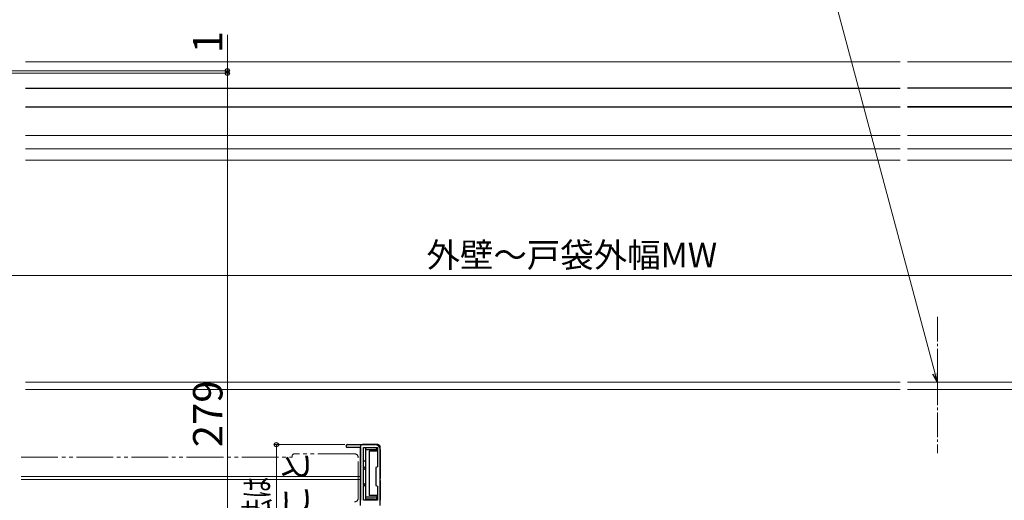
# Model space of a CAD drawing. Extents: x 0 to 1400, y 0 to 2088.
# Drawn here: x 403 to 805, y 377 to 573 of the extents above; entities that cross this region are included whole.
import ezdxf

# ---------------------------------------------------------------- set-up
doc = ezdxf.new("R2010")
doc.units = 0
doc.linetypes.add('YCENTER_1', pattern=[13, 10, -1, 1, -1])
doc.linetypes.add('YDIVIDE_1', pattern=[15, 10, -1, 1, -1, 1, -1])
for name, color, linetype, lineweight in [('YKK_11', 7, 'CONTINUOUS', 30), ('YKK_12', 2, 'CONTINUOUS', 13), ('YKK_13', 4, 'CONTINUOUS', 30), ('YKK_D', 6, 'CONTINUOUS', 13)]:
    doc.layers.add(name, color=color, linetype=linetype, lineweight=lineweight)
doc.styles.add('text-b', font='txt')

msp = doc.modelspace()

# ---------------------------------------------------------------- linework, layer by layer
at = {"layer": 'YKK_11', "color": 4, "linetype": 'ByBlock', "lineweight": -2, "ltscale": 0.5}
for p, q in [((537.12, 399.5), (548.52, 399.5)), ((542.52, 398.3), (537.12, 398.3)), ((542.52, 376.8), (542.52, 398.3)), ((543.72, 390.5), (543.72, 398.3)), ((543.72, 398.3), (549.32, 398.3)), ((549.32, 398.3), (549.32, 390.5)), ((550.52, 397.5), (550.52, 385.76)), ((544.32, 390.15), (543.72, 390.5)), ((544.32, 389.65), (544.32, 390.15)), ((549.32, 390.5), (548.72, 390.15)), ((548.72, 390.15), (548.72, 382.85)), ((543.72, 389.3), (544.32, 389.65)), ((543.72, 383.7), (543.72, 389.3)), ((550.52, 385.76), (550.4, 385.57)), ((544.32, 383.35), (543.72, 383.7)), ((543.72, 382.5), (544.32, 382.85)), ((543.72, 376.8), (543.72, 382.5)), ((544.32, 382.85), (544.32, 383.35)), ((548.72, 382.85), (549.32, 382.5)), ((549.32, 382.5), (549.32, 376.8)), ((550.4, 385.57), (550.4, 385.03)), ((550.4, 385.03), (550.52, 384.84)), ((550.52, 384.84), (550.52, 376.8)), ((549.32, 376.8), (543.72, 376.8))]:
    msp.add_line(p, q, dxfattribs=at)
for centre, radius, start, end in [((537.12, 398.9), 0.6, 90, 270), ((548.52, 397.5), 2, 0, 90)]:
    msp.add_arc(centre, radius, start, end, dxfattribs=at)
at = {"layer": 'YKK_12', "ltscale": 0.5}
for p, q in [((405.77, 555.6), (762.62, 555.6)), ((845.32, 555.6), (765.62, 555.6)), ((762.62, 537.1), (405.77, 537.1)), ((765.62, 537.1), (863.32, 537.1)), ((405.77, 525.6), (762.62, 525.6)), ((812.82, 525.6), (765.62, 525.6)), ((405.77, 520.1), (762.62, 520.1)), ((813.82, 520.1), (765.62, 520.1)), ((405.77, 515.6), (762.62, 515.6)), ((813.82, 515.6), (765.62, 515.6)), ((762.62, 425), (405.77, 425)), ((762.62, 422), (405.77, 422)), ((900.62, 425), (765.62, 425)), ((898.94, 422), (765.62, 422))]:
    msp.add_line(p, q, dxfattribs=at)
at = {"layer": 'YKK_12', "linetype": 'YCENTER_1'}
msp.add_line((777.82, 451.62), (777.82, 395.99), dxfattribs=at)
at = {"layer": 'YKK_12', "linetype": 'YDIVIDE_1', "ltscale": 1.5}
for p, q in [((404.02, 394.36), (514.52, 394.36)), ((514.52, 394.76), (514.52, 394.36)), ((540.02, 395.76), (515.52, 395.76)), ((541.52, 377.66), (541.52, 394.26))]:
    msp.add_line(p, q, dxfattribs=at)
at = {"layer": 'YKK_12', "ltscale": 1.5}
for p, q in [((404.02, 386.5), (542.32, 386.5)), ((404.02, 385.3), (542.32, 385.3))]:
    msp.add_line(p, q, dxfattribs=at)
at = {"layer": 'YKK_12', "linetype": 'YDIVIDE_1', "ltscale": 1.5}
for centre, radius, start, end in [((515.52, 394.76), 1, 90, 180), ((540.02, 394.26), 1.5, 0, 90), ((540.02, 377.66), 1.5, 270, 0)]:
    msp.add_arc(centre, radius, start, end, dxfattribs=at)
at = {"layer": 'YKK_13', "ltscale": 0.5}
for p, q in [((405.77, 544.9), (762.62, 544.9)), ((864.82, 544.9), (765.62, 544.9)), ((405.77, 537.3), (762.62, 537.3)), ((864.82, 537.3), (765.62, 537.3))]:
    msp.add_line(p, q, dxfattribs=at)
at = {"layer": 'YKK_13', "ltscale": 1.5}
for p, q in [((542.32, 398.5), (542.32, 374.7)), ((549.52, 399.5), (543.32, 399.5)), ((544.52, 398.3), (544.52, 377.2)), ((544.52, 398.3), (548.22, 398.3)), ((550.52, 374.7), (550.52, 398.5)), ((549.22, 397.42), (544.52, 397.42)), ((549.22, 396.8), (546.02, 396.8)), ((546.02, 396.8), (546.02, 378.7)), ((549.22, 397.3), (549.22, 396.8)), ((543.52, 392.8), (543.52, 382.8)), ((544.52, 392.8), (543.52, 392.8)), ((544.52, 382.8), (543.52, 382.8)), ((549.22, 378.08), (544.52, 378.08)), ((549.22, 378.7), (546.02, 378.7)), ((549.22, 378.2), (549.22, 378.7)), ((548.22, 377.2), (544.52, 377.2))]:
    msp.add_line(p, q, dxfattribs=at)
for centre, start, end in [((543.32, 398.5), 90, 180), ((548.22, 397.3), 0, 90), ((549.52, 398.5), 0, 90), ((548.22, 378.2), 270, 0)]:
    msp.add_arc(centre, 1, start, end, dxfattribs=at)
at = {"layer": 'YKK_D'}
for p, q in [((776.86, 428.44), (730.14, 602.81)), ((488.12, 552), (488.12, 566.61)), ((341.02, 551), (489.12, 551)), ((341.02, 551), (489.12, 551)), ((345.42, 552), (489.12, 552)), ((488.12, 551), (488.12, 552)), ((488.12, 272), (488.12, 551)), ((488.12, 551), (488.12, 547.5)), ((958.32, 468.5), (304.52, 468.5)), ((536.12, 399.5), (507.12, 399.5)), ((508.12, 272), (508.12, 399.5))]:
    msp.add_line(p, q, dxfattribs=at)
at = {"layer": 'YKK_D', "linetype": 'ByBlock', "lineweight": -2}
for p, q in [((777.77, 425.06), (775.96, 428.19)), ((777.77, 425.06), (776.86, 428.44)), ((777.77, 428.68), (777.77, 425.06))]:
    msp.add_line(p, q, dxfattribs=at)
for centre in [(488.12, 552), (488.12, 551), (488.12, 551), (508.12, 399.5)]:
    msp.add_circle(centre, 0.875, dxfattribs=at)

# ---------------------------------------------------------------- texts
at = {"layer": 'YKK_D', "style": 'text-b'}
for s, height, p in [('1', 12, (486.12, 559.16)), ('279', 12, (486.12, 398.44)), ('235mm以下のこと', 10, (520.98, 280.98))]:
    msp.add_text(s, height=height, rotation=90, dxfattribs=at).set_placement(p)
msp.add_text('外壁～戸袋外幅MW', height=10, dxfattribs=at).set_placement((569.4, 471.86))
at = {"layer": 'YKK_D', "style": 'text-b', "width": 0.65}
msp.add_text('外壁からの戸袋部出寸法は', height=10, rotation=90, dxfattribs=at).set_placement((505.26, 279.96))

doc.saveas('drawing.dxf')
